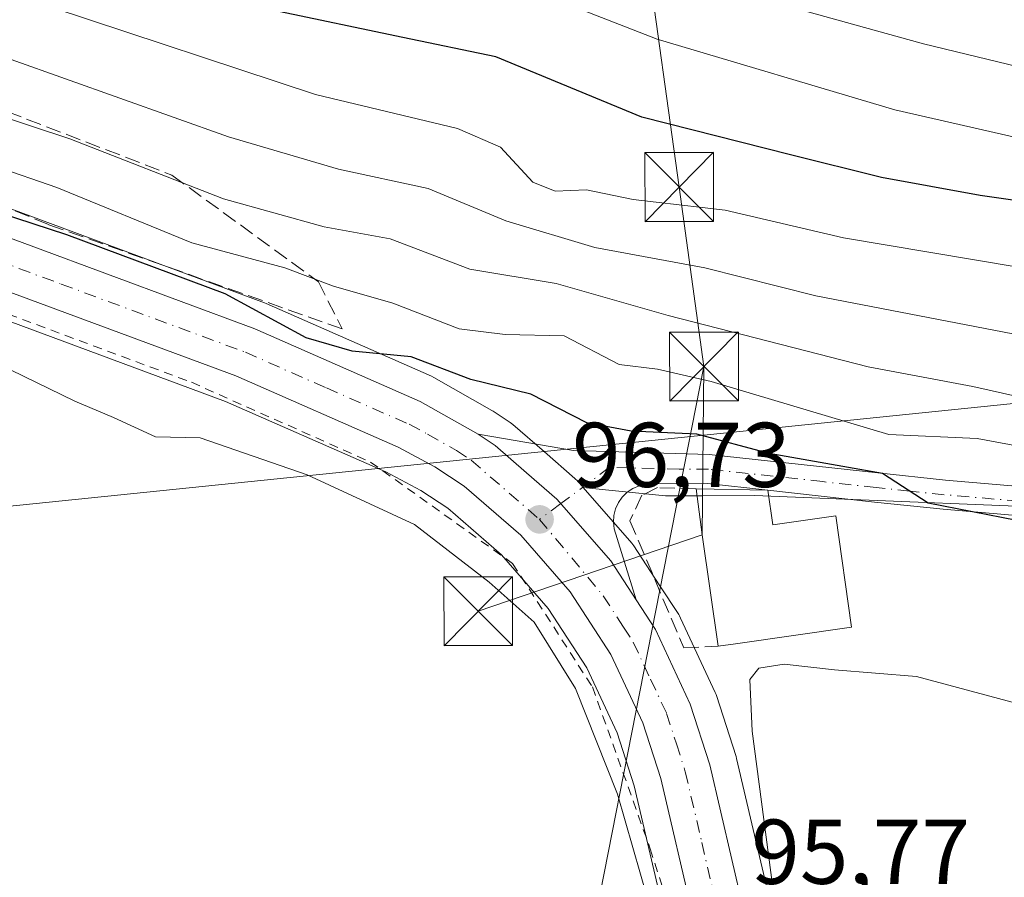
# Model space of a CAD drawing. Units: metres. Extents: x 609926 to 613351, y 4787158 to 4789527.
# Drawn here: x 610428 to 610535, y 4787819 to 4787912 of the extents above; entities that cross this region are included whole.
import ezdxf

# ---------------------------------------------------------------- set-up
doc = ezdxf.new("R2010")
doc.units = ezdxf.units.M
doc.header["$MEASUREMENT"] = 0
for name, pattern in [('DGN Style 2', [1.6480167562047852, 0.988810053722871, -0.6592067024819142]), ('DGN Style 3', [2.307223458686699, 1.648016756204785, -0.6592067024819142]), ('DGN Style 4', [2.6384748266838614, 1.318413404963828, -0.6592067024819142, 0.001648016756204785, -0.6592067024819142])]:
    doc.linetypes.add(name, pattern=pattern)
for name, color, linetype, lineweight in [('Alambrada', 7, 'DGN Style 2', 0), ('Arbolado forestal CxS', 92, 'Continuous', 0), ('Carretera de calzada única Cxs', 7, 'Continuous', 13), ('Carretera de calzada única eje', 7, 'DGN Style 4', 0), ('Cima', 7, 'Continuous', 0), ('Comarca CxS', 21, 'Continuous', 0), ('Comunidad Autónoma CxS', 142, 'Continuous', 0), ('Curva de nivel maestra', 30, 'Continuous', 30), ('Curva de nivel normal', 30, 'Continuous', 0), ('Edificación Cxs', 1, 'Continuous', 13), ('Municipio CxS', 4, 'Continuous', 0), ('Muro lineal', 1, 'DGN Style 3', 13), ('Núcleo urbano CxS', 7, 'Continuous', 0), ('Pista pavimentada Cxs', 135, 'Continuous', 0), ('Pista pavimentada eje', 135, 'DGN Style 4', 0), ('Prado CxS', 92, 'Continuous', 0), ('Provincia CxS', 1, 'Continuous', 0), ('Punto de cota en terreno', 7, 'Continuous', 0), ('Rótulo de punto de cota en terreno', 7, 'Continuous', 0), ('Suelo desnudo CxS', 253, 'Continuous', 0), ('Talud superficial', 30, 'DGN Style 3', 0), ('Tendido', 6, 'Continuous', 0), ('Torre de tendido puntual', 7, 'Continuous', 0)]:
    doc.layers.add(name, color=color, linetype=linetype, lineweight=lineweight)
doc.styles.add('Style-Arial', font='txt')

# ---------------------------------------------------------------- blocks, each defined once
blk = doc.blocks.new('*U27')
at = {"layer": 'Núcleo urbano CxS', "color": 7, "linetype": 'Continuous', "lineweight": 0}
for points in [[(610498.3305000003, 4787813.9757, 94.9496000000072), (610494.8567000004, 4787828.877900001, 95.1762000000017), (610492.9921000004, 4787834.661699999, 95.48750000000291), (610489.6908999998, 4787841.739900001, 95.61280000000261), (610485.4716999996, 4787848.215700001, 95.7844999999943), (610480.3765000004, 4787854.051100001, 95.93129999999655), (610474.5159, 4787859.142100001, 96.19700000000012), (610471.5787000004, 4787861.0669, 96.41030000000319), (610467.7884999998, 4787863.0897, 96.60139999999956), (610450.2950999998, 4787870.7777, 96.99000000000524), (610410.4045000002, 4787885.5371, 97.11280000000261), (610371.5120999999, 4787899.1347, 97.09880000000703), (610371.4184999998, 4787899.169700001, 97.0972000000038), (610349.4833000004, 4787907.8299, 97.89650000000256)], [(610414.3192999996, 4787896.401500001, 100.420100000003), (610454.5415000003, 4787881.513499999, 100.9701000000059), (610454.7067, 4787881.446900001, 100.9752000000008), (610472.7367000004, 4787873.526900001, 99.15089999999327), (610473.0153000001, 4787873.386700001, 99.12540000000445), (610479.3227000004, 4787869.792500001, 98.63030000000435), (610479.4722999996, 4787869.7007, 98.60469999999623), (610481.3223000001, 4787868.490700001, 98.24749999999767), (610481.6281000003, 4787868.261499999, 98.17359999999462), (610485.0767000001, 4787865.265500001, 97.89549999999872), (610488.3958999999, 4787862.386299999, 97.41839999999502), (610488.6879000004, 4787862.095699999, 97.41340000000491), (610489.1086999997, 4787861.614700001, 97.39949999999953), (610489.3016999997, 4787861.3939, 97.3923000000068), (610494.5888999999, 4787855.3411, 97.0798000000068), (610494.8243000006, 4787855.026699999, 97.06440000000293), (610497.5834999997, 4787850.787900001, 96.90529999999853), (610499.7027000004, 4787847.539100001, 96.83839999999327), (610499.7880999995, 4787847.4001, 96.83319999999367), (610499.9105000002, 4787847.1647, 96.82210000000487), (610503.6804999998, 4787839.0547, 96.36269999999786), (610503.7790999999, 4787838.816099999, 96.3411999999953), (610503.8151000004, 4787838.7117, 96.33280000000377), (610505.9550999999, 4787832.081700001, 96.00909999999567), (610506.0214999998, 4787831.842300001, 96.00169999999343), (610509.6315000001, 4787816.382300001, 95.56939999999304)]]:
    blk.add_polyline3d(points, dxfattribs=at)
blk = doc.blocks.new('5PATER')
at = {"layer": 'Suelo desnudo CxS', "linetype": 'Continuous', "lineweight": 0}
h = blk.add_hatch(color=51, dxfattribs=at)
edge = h.paths.add_edge_path()
edge.add_ellipse((0, 0), major_axis=(-0.1095731443231308, -0.1110710700762829), ratio=0.9994222409660322, start_angle=0, end_angle=360)
blk = doc.blocks.new('5TTEND')
at = {"layer": 'Cima', "color": 7, "linetype": 'Continuous', "lineweight": 0}
for p, q in [((-0.375, 0.3754), (0.375, -0.3746)), ((0.3720000000000001, 0.3784000000000001), (-0.3720000000000001, -0.3776))]:
    blk.add_line(p, q, dxfattribs=at)
at = {"layer": 'Cima', "color": 7, "linetype": 'Continuous', "lineweight": 0, "flags": 128}
blk.add_lwpolyline([(-0.375, -0.3746), (0.375, -0.3746), (0.375, 0.3754), (-0.375, 0.3754), (-0.3720000000000001, -0.3776)], dxfattribs=at)

msp = doc.modelspace()

# ---------------------------------------------------------------- linework, layer by layer
at = {"layer": 'Alambrada', "color": 7, "linetype": 'DGN Style 2', "lineweight": 0}
msp.add_polyline3d([(610426.6001000004, 4787880.290100001, 101.9085999999952), (610446.5701000001, 4787872.860099999, 97.4429999999993), (610466.1001000004, 4787864.170100001, 96.75290000000678), (610481.6001000004, 4787853.110099999, 97.51140000000305), (610490.3000999996, 4787839.6501, 95.88790000000154), (610496.6001000004, 4787822.020099999, 95.56960000000254), (610499.0301000001, 4787814.3301, 95.41319999999541), (610500.0201000003, 4787807.970100001, 94.96980000000622)], dxfattribs=at)
at = {"layer": 'Arbolado forestal CxS', "color": 92, "linetype": 'Continuous', "lineweight": 0}
for points in [[(610322.4892999995, 4787933.885500001, 99.55599999999686), (610325.5976999998, 4787931.833500001, 100.1515999999974), (610331.2100999998, 4787928.5943, 100.6052999999956), (610336.2298999997, 4787926.093699999, 100.8748000000051), (610339.2263000002, 4787924.6009, 101.0224000000017), (610353.8268999998, 4787918.5307, 101.3757999999943), (610375.5062999995, 4787909.972300001, 100.7706000000035), (610414.3192999996, 4787896.401500001, 100.420100000003), (610454.5415000003, 4787881.513499999, 100.9701000000059), (610454.7067, 4787881.446900001, 100.9752000000008), (610472.7367000004, 4787873.526900001, 99.15089999999327), (610473.0153000001, 4787873.386700001, 99.12540000000445), (610479.3227000004, 4787869.792500001, 98.63030000000435), (610479.4722999996, 4787869.7007, 98.60469999999623), (610481.3223000001, 4787868.490700001, 98.24749999999767), (610481.6281000003, 4787868.261499999, 98.17359999999462), (610485.0767000001, 4787865.265500001, 97.89549999999872), (610488.3958999999, 4787862.386299999, 97.41839999999502), (610488.6879000004, 4787862.095699999, 97.41340000000491), (610489.1086999997, 4787861.614700001, 97.39949999999953), (610489.3016999997, 4787861.3939, 97.3923000000068)], [(610548.9874999998, 4787858.848900001, 101.8225999999995), (610507.9506999999, 4787860.5273, 98.8859999999986), (610502.2377000004, 4787860.4783, 97.95290000000386), (610498.2692999998, 4787860.488100001, 97.73649999999907), (610491.7125000004, 4787861.1501, 97.50789999999688), (610489.3016999997, 4787861.3939, 97.3923000000068), (610489.1086999997, 4787861.614700001, 97.39949999999953), (610488.6879000004, 4787862.095699999, 97.41340000000491), (610488.3958999999, 4787862.386299999, 97.41839999999502), (610485.0767000001, 4787865.265500001, 97.89549999999872), (610481.6281000003, 4787868.261499999, 98.17359999999462), (610481.3223000001, 4787868.490700001, 98.24749999999767), (610479.4722999996, 4787869.7007, 98.60469999999623), (610479.3227000004, 4787869.792500001, 98.63030000000435), (610473.0153000001, 4787873.386700001, 99.12540000000445), (610472.7367000004, 4787873.526900001, 99.15089999999327), (610454.7067, 4787881.446900001, 100.9752000000008), (610454.5415000003, 4787881.513499999, 100.9701000000059), (610414.3192999996, 4787896.401500001, 100.420100000003), (610375.5062999995, 4787909.972300001, 100.7706000000035), (610353.8268999998, 4787918.5307, 101.3757999999943), (610339.2263000002, 4787924.6009, 101.0224000000017)], [(610489.3016999997, 4787861.3939, 97.3923000000068), (610491.7125000004, 4787861.1501, 97.50789999999688), (610498.2692999998, 4787860.488100001, 97.73649999999907), (610502.2377000004, 4787860.4783, 97.95290000000386), (610507.9506999999, 4787860.5273, 98.8859999999986), (610548.9874999998, 4787858.848900001, 101.8225999999995)]]:
    msp.add_polyline3d(points, dxfattribs=at)
at = {"layer": 'Carretera de calzada única Cxs', "color": 7, "linetype": 'Continuous', "lineweight": 13}
for points in [[(610508.2061000001, 4787774.608700001, 94.85910000000149), (610506.2301000003, 4787786.780099999, 95.04270000000542), (610501.2701000003, 4787814.5801, 95.74139999999898), (610497.7500999998, 4787829.6801, 96.23200000000361), (610495.7901, 4787835.7601, 96.2097999999969), (610492.3201000001, 4787843.200099999, 96.74439999999595), (610487.8701, 4787850.030099999, 96.63280000000668), (610482.5000999998, 4787856.1801, 97.14029999999912), (610476.3300999999, 4787861.540100001, 97.43899999999849), (610473.1101000002, 4787863.6501, 97.31119999999646), (610469.1001000004, 4787865.790100001, 97.36740000000282), (610451.4200999998, 4787873.5601, 98.65020000000368), (610411.4201999997, 4787888.360099999, 98.26489999999467), (610372.5201000003, 4787901.960100001, 97.9936000000016), (610350.6101000002, 4787910.610099999, 98.79889999999432), (610335.6801000005, 4787916.8201, 98.47380000000703), (610327.1601, 4787921.0601, 98.52950000000419), (610321.1101000002, 4787924.5601, 98.51880000000529), (610313.6601, 4787929.470100001, 98.50870000000577), (610305.6700999998, 4787935.340100001, 98.68420000000333), (610299.4200999998, 4787939.3201, 98.80190000000584), (610291.7100999998, 4787943.280099999, 98.90640000000712), (610288.0292999997, 4787944.709100001, 98.98070000000007)], [(610309.2500999998, 4787939.6501, 98.91049999999814), (610316.8400999998, 4787934.020099999, 99.27419999999984), (610324.0202000003, 4787929.280099999, 100.9887000000017), (610329.7901, 4787925.950099999, 100.4052999999985), (610337.9801000003, 4787921.870100001, 100.4478999999992), (610352.7001, 4787915.7501, 108.7026000000042), (610374.4600999998, 4787907.1601, 101.2893999999942), (610413.3002000004, 4787893.5801, 106.5409999999974), (610453.5001999997, 4787878.700099999, 107.6043999999965), (610471.5301000001, 4787870.780099999, 104.6119999999937), (610477.8300999999, 4787867.190099999, 97.43090000000666)], [(610337.9801000003, 4787921.870100001, 100.4478999999992), (610352.7001, 4787915.7501, 108.7026000000042), (610374.4600999998, 4787907.1601, 101.2893999999942), (610413.3002000004, 4787893.5801, 106.5409999999974), (610453.5001999997, 4787878.700099999, 107.6043999999965), (610471.5301000001, 4787870.780099999, 104.6119999999937), (610477.8300999999, 4787867.190099999, 97.43090000000666), (610479.6801000005, 4787865.9801, 97.59279999999853), (610483.1101000002, 4787863.0001, 97.32039999999688), (610486.4301000005, 4787860.120100001, 97.18640000000596), (610492.3101000005, 4787853.390100001, 96.93859999999404), (610495.0701000001, 4787849.1501, 96.87949999999546), (610497.1901000004, 4787845.9001, 96.76350000000093), (610500.9600999998, 4787837.790100001, 96.51829999999609), (610503.1002000002, 4787831.1601, 96.29219999999623), (610506.7100999998, 4787815.700099999, 95.95960000000196)], [(610501.2701000003, 4787814.5801, 95.74139999999898), (610497.7500999998, 4787829.6801, 96.23200000000361), (610495.7901, 4787835.7601, 96.2097999999969), (610492.3201000001, 4787843.200099999, 96.74439999999595), (610487.8701, 4787850.030099999, 96.63280000000668), (610482.5000999998, 4787856.1801, 97.14029999999912), (610476.3300999999, 4787861.540100001, 97.43899999999849), (610473.1101000002, 4787863.6501, 97.31119999999646), (610469.1001000004, 4787865.790100001, 97.36740000000282), (610451.4200999998, 4787873.5601, 98.65020000000368), (610411.4201999997, 4787888.360099999, 98.26489999999467), (610372.5201000003, 4787901.960100001, 97.9936000000016), (610350.6101000002, 4787910.610099999, 98.79889999999432)], [(610477.8300999999, 4787867.190099999, 97.43090000000666), (610479.6801000005, 4787865.9801, 97.59279999999853), (610483.1101000002, 4787863.0001, 97.32039999999688), (610486.4301000005, 4787860.120100001, 97.18640000000596), (610492.3101000005, 4787853.390100001, 96.93859999999404), (610495.0701000001, 4787849.1501, 96.87949999999546)], [(610495.0701000001, 4787849.1501, 96.87949999999546), (610497.1901000004, 4787845.9001, 96.76350000000093), (610500.9600999998, 4787837.790100001, 96.51829999999609), (610503.1002000002, 4787831.1601, 96.29219999999623), (610506.7100999998, 4787815.700099999, 95.95960000000196), (610511.6901000004, 4787787.770099999, 95.39579999999842), (610515.7100999998, 4787765.840100001, 95.05770000000484), (610517.4801000003, 4787757.3301, 94.88700000000244)]]:
    msp.add_polyline3d(points, dxfattribs=at)
at = {"layer": 'Carretera de calzada única eje', "color": 7, "linetype": 'DGN Style 4', "lineweight": 0}
for points in [[(610305.6753000002, 4787938.6403, 98.88099999999395), (610307.4501, 4787937.4901, 98.85910000000149), (610311.4501, 4787934.5601, 98.80419999999867), (610315.2500999998, 4787931.7401, 98.86530000000494), (610318.8400999998, 4787929.370100001, 99.20900000000256), (610322.5601000005, 4787926.920100001, 98.78399999999965), (610325.4501, 4787925.2501, 98.9375), (610328.4700999996, 4787923.5001, 99.02419999999984), (610336.8300999999, 4787919.340100001, 98.99770000000717), (610351.6501000002, 4787913.1801, 101.3215000000055), (610362.5301000001, 4787908.880100001, 101.4713999999949), (610373.4901000002, 4787904.5601, 99.43409999999858), (610412.3601000002, 4787890.970100001, 100.3411999999953), (610432.3601000002, 4787883.5701, 104.5561000000016), (610452.4600999998, 4787876.130100001, 101.2587000000058), (610461.3000999996, 4787872.2401, 104.8448999999964), (610470.3101000005, 4787868.280099999, 99.318299999999), (610472.3201000001, 4787867.210100001, 97.26690000000235), (610475.4700999996, 4787865.420100001, 97.27520000000368), (610477.0800999999, 4787864.360099999, 97.21120000000519), (610484.5301000001, 4787857.920100001, 97.03109999999288)], [(610484.5301000001, 4787857.920100001, 97.03109999999288), (610491.4700999996, 4787849.590100001, 96.72440000000643), (610493.6901000004, 4787846.170100001, 96.7161000000051), (610494.7500999998, 4787844.550100001, 96.71169999999984), (610496.6401000004, 4787840.4901, 96.49129999999423), (610498.3800999997, 4787836.770099999, 96.39100000000326), (610499.4501, 4787833.460100001, 96.35880000000179), (610500.4200999998, 4787830.420100001, 96.28019999999378), (610502.2301000003, 4787822.690099999, 96.06600000000617), (610503.9901000002, 4787815.140100001, 95.92819999999483), (610506.4801000003, 4787801.170100001, 95.47609999999986), (610508.9600999998, 4787787.270099999, 95.33280000000377), (610510.9700999996, 4787776.3101, 95.04439999999886), (610511.7704999996, 4787771.121900001, 94.92329999999492)]]:
    msp.add_polyline3d(points, dxfattribs=at)
at = {"layer": 'Comarca CxS', "color": 21, "linetype": 'Continuous', "lineweight": 0}
msp.add_3dface([(613347.7600008739, 4787213.449982096), (609964.0300008485, 4787157.829982094), (609926.5000008476, 4789471.369982075), (613309.0900008731, 4789527.019982072)], dxfattribs=at)
at = {"layer": 'Comunidad Autónoma CxS', "color": 142, "linetype": 'Continuous', "lineweight": 0}
msp.add_3dface([(613347.7600008739, 4787213.449982096), (609964.0300008485, 4787157.829982094), (609926.5000008476, 4789471.369982075), (613309.0900008731, 4789527.019982072)], dxfattribs=at)
at = {"layer": 'Curva de nivel maestra', "color": 30, "linetype": 'Continuous', "lineweight": 30, "flags": 128}
for points, elevation in [([(610548.5300000003, 4787890.9301), (610532.5599999996, 4787893.2301), (610521.8200000003, 4787895.170100001), (610511.8899999997, 4787897.630100001), (610495.6699999999, 4787901.7601), (610479.7699999996, 4787908.3201), (610469.6399999997, 4787910.420100001), (610455.4299999997, 4787913.420100001), (610430.5800000001, 4787921.360099999), (610402.2599999999, 4787930.030099999), (610387.0999999996, 4787935.700099999), (610379.0099999999, 4787939.4101), (610366.1600000003, 4787944.3301), (610363.6399999997, 4787945.550100001), (610361.4400000004, 4787947.770099999), (610359.3499999996, 4787953.300100001), (610357.4100000003, 4787964.7601), (610355.3399999999, 4787987.1601), (610354.29, 4787997.610099999)], 125), ([(610536.5599999996, 4787857.800100001), (610526.9199999999, 4787859.6801), (610521.9400000004, 4787862.9301), (610509.5800000001, 4787865.110099999), (610501.6900000004, 4787867.200099999), (610494.5199999996, 4787867.540100001), (610489.6699999999, 4787868.440099999), (610483.5899999999, 4787871.5801), (610477.04, 4787873.1501), (610470.54, 4787875.620100001), (610464.0999999996, 4787876.2401), (610459.0700000003, 4787877.710100001), (610450.2699999996, 4787882.5101), (610433, 4787888.940099999), (610418.1500000004, 4787893.7501), (610407.2800000003, 4787899.210100001), (610395.3799999999, 4787903.780099999), (610388.6699999999, 4787905.8201), (610383.0999999996, 4787908.020099999), (610370.3399999999, 4787912.470100001), (610362.0499999998, 4787914.950099999), (610357.0300000003, 4787916.860099999), (610352.0599999996, 4787917.6501), (610347.6399999997, 4787919.390100001)], 100)]:
    msp.add_lwpolyline(points, dxfattribs=dict(at, elevation=elevation))
at = {"layer": 'Curva de nivel normal', "color": 30, "linetype": 'Continuous', "lineweight": 0, "flags": 128}
for points, elevation in [([(610539.04, 4787898.970000001), (610523.2699999996, 4787902.539999999), (610497.3399999999, 4787910.24), (610478.9800000006, 4787917.439999999), (610468.1100000005, 4787918.939999999), (610450.0999999996, 4787922.75), (610413.3099999996, 4787934.180000001), (610388.9000000004, 4787943.58), (610378.0199999996, 4787948.930000001), (610373.1100000005, 4787952.449999999), (610369.8300000001, 4787956.27), (610366.7800000003, 4787963.560000001), (610364.5099999999, 4787976.630000001), (610363.0199999996, 4788000.439999999)], 130), ([(610547.25, 4787904.699999999), (610526.4000000004, 4787909.75), (610505.5199999996, 4787915.539999999), (610495.5599999996, 4787919.560000001), (610488.6399999997, 4787923.930000001), (610481.0300000003, 4787926.84), (610469.2400000002, 4787927.01), (610454.5999999996, 4787929.08), (610437.1900000004, 4787933.52), (610418.5899999999, 4787939.380000001), (610403.5999999996, 4787945.029999999), (610391.1399999997, 4787950.859999999), (610384.3399999999, 4787955.680000001), (610378.9900000002, 4787961.789999999), (610375.6699999999, 4787967.32), (610373.5999999996, 4787974.199999999), (610371.9600000001, 4787986.01), (610371.2599999999, 4788000.220000001)], 135), ([(610536.5099999999, 4787885.439999999), (610517.6600000003, 4787888.600000001), (610504.7599999999, 4787891.600000001), (610494.7400000002, 4787892.779999999), (610489.6399999997, 4787893.83), (610486.25, 4787893.689999999), (610483.7999999998, 4787894.66), (610480.29, 4787898.470000001), (610475.5700000003, 4787900.51), (610460.1200000001, 4787904.24), (610431.29, 4787913.75), (610404.4400000004, 4787921.699999999), (610389.6699999999, 4787926.699999999), (610377.9400000004, 4787931.59), (610366.2100000001, 4787935.76), (610357.6600000003, 4787938.5), (610353.4600000001, 4787941.380000001), (610351.79, 4787944.800000001), (610351.2800000003, 4787947.84), (610350.25, 4787954.65), (610350.04, 4787968.25), (610348.3799999999, 4787984.310000001), (610345.9100000003, 4787998.84)], 120), ([(610538.2100000001, 4787877.75), (610514.6600000003, 4787882.289999999), (610502.5599999996, 4787885.32), (610490.5700000003, 4787887.550000001), (610480.8499999996, 4787890.449999999), (610472.3700000001, 4787893.970000001), (610462.6200000001, 4787896.08), (610450.5999999996, 4787899.619999999), (610426.9100000003, 4787908.039999999), (610402.2199999997, 4787915.49), (610384.5899999999, 4787921.529999999), (610368.2800000003, 4787928.050000001), (610360.9299999997, 4787930.57), (610353.5800000001, 4787933.51), (610346.1699999999, 4787937.779999999)], 115), ([(610540.0300000003, 4787870.550000001), (610531.7699999996, 4787872.4), (610520.3600000005, 4787874.550000001), (610498.54, 4787880.140000001), (610486.3499999996, 4787883.619999999), (610476.9199999999, 4787885.189999999), (610468.2400000002, 4787888.5), (610461.0599999996, 4787889.789999999), (610450.0800000001, 4787892.869999999), (610433.3200000003, 4787899.390000001), (610416.2400000002, 4787905.029999999), (610392.1299999999, 4787911.949999999), (610376.25, 4787917.949999999), (610366.25, 4787922.52), (610359.9000000004, 4787924.52), (610355.5499999998, 4787925.350000001), (610350.1200000001, 4787927.600000001)], 110), ([(610541.2599999999, 4787865.060000001), (610532.2599999999, 4787866.74), (610522.6100000005, 4787867.180000001), (610503.25, 4787872.930000001), (610497.3899999997, 4787874.279999999), (610493.2100000001, 4787874.789999999), (610487.2199999997, 4787877.92), (610480.7800000003, 4787878.050000001), (610475.7599999999, 4787878.699999999), (610468.5499999998, 4787881.49), (610462.0599999996, 4787883.33), (610456.75, 4787885.33), (610446.6200000001, 4787888.07), (610431.9100000003, 4787894.08), (610418.4000000004, 4787898.74), (610409.0700000003, 4787902.640000001), (610402.9199999999, 4787904.66), (610396.1299999999, 4787907.08), (610385.2400000002, 4787910.279999999), (610379.2199999997, 4787912.970000001), (610373.2400000002, 4787915.17), (610366.1900000004, 4787917.92), (610360.3700000001, 4787919.289999999), (610351.5300000003, 4787922.380000001)], 105), ([(610336.3099999996, 4787906.439999999), (610354.4600000001, 4787901.5), (610388.2999999998, 4787889.859999999), (610410.25, 4787881.75), (610413.2599999999, 4787879.859999999), (610415.5, 4787876.99), (610417.2699999996, 4787874.99), (610420, 4787874.880000001), (610424.0599999996, 4787875.560000001), (610433.8600000005, 4787870.789999999), (610438.0899999999, 4787869.02), (610442.6399999997, 4787866.9), (610447.5099999999, 4787866.789999999), (610459.1799999997, 4787862.789999999), (610470.9000000004, 4787857.359999999), (610479.0300000003, 4787851.060000001), (610483.9299999997, 4787846.720000001), (610488.4500000002, 4787839.470000001), (610493.0199999996, 4787827.970000001), (610497.2100000001, 4787813.430000001)], 95), ([(610509.9900000002, 4787817.51), (610507.7000000002, 4787834.82), (610507.4699999997, 4787840.470000001), (610508.4299999997, 4787841.689999999), (610511.2100000001, 4787842.140000001), (610516.7000000002, 4787841.52), (610525.6299999999, 4787840.779999999), (610536.0499999998, 4787837.980000001)], 95)]:
    msp.add_lwpolyline(points, dxfattribs=dict(at, elevation=elevation))
at = {"layer": 'Edificación Cxs', "color": 1, "linetype": 'Continuous', "lineweight": 13, "elevation": 102.9060999999929, "flags": 128}
msp.add_lwpolyline([(610509.4401000004, 4787861.090100001), (610509.9801000003, 4787857.340100001), (610516.8201000001, 4787858.3201), (610518.5500999996, 4787846.1801), (610505.8901000004, 4787844.360099999), (610504.0100999996, 4787844.090100001), (610502.2801000001, 4787856.2301), (610501.6001000004, 4787861.2301)], close=True, dxfattribs=at)
at = {"layer": 'Edificación Cxs', "color": 1, "linetype": 'Continuous', "lineweight": 13, "extrusion": (0.9898486257104725, 0.1389736222203261, 0.02976626456327807), "elevation": 1269693.517495392, "flags": 128}
msp.add_lwpolyline([(4656460.279113464, -37712.43544258588), (4656472.541733878, -37711.58516581682), (4656477.587715012, -37712.31689005365)], dxfattribs=at)
at = {"layer": 'Edificación Cxs', "color": 1, "linetype": 'Continuous', "lineweight": 13, "extrusion": (-0.3132606203186612, 0.005593939648615568, 0.9496507208425502), "elevation": -164369.6318192703, "flags": 128}
msp.add_lwpolyline([(-4797998.118417284, 498521.8670299737), (-4797998.118417284, 498530.1240130183)], dxfattribs=at)
at = {"layer": 'Edificación Cxs', "color": 1, "linetype": 'Continuous', "lineweight": 13}
msp.add_polyline3d([(610509.4401000004, 4787861.090100001, 101.0141000000003), (610509.9801000003, 4787857.340100001, 102.9060999999929), (610516.8201000001, 4787858.3201, 102.0400999999983), (610518.5500999996, 4787846.1801, 99.68309999999474), (610505.8901000004, 4787844.360099999, 99.24850000000151), (610504.0100999996, 4787844.090100001, 98.30860000000393)], dxfattribs=at)
at = {"layer": 'Municipio CxS', "color": 4, "linetype": 'Continuous', "lineweight": 0}
msp.add_3dface([(613347.7600008739, 4787213.449982096), (609964.0300008485, 4787157.829982094), (609926.5000008476, 4789471.369982075), (613309.0900008731, 4789527.019982072)], dxfattribs=at)
at = {"layer": 'Muro lineal', "color": 1, "linetype": 'DGN Style 3', "lineweight": 13}
msp.add_polyline3d([(610501.6001000004, 4787861.2301, 98.42710000000079), (610497.3800999997, 4787861.380100001, 97.7954999999929), (610495.6901000004, 4787860.540100001, 97.61299999999756), (610494.3901000004, 4787857.770099999, 97.24950000000536), (610500.2600999996, 4787843.9101, 97.22849999999744), (610504.0100999996, 4787844.090100001, 98.30860000000393)], dxfattribs=at)
at = {"layer": 'Núcleo urbano CxS', "color": 7, "linetype": 'Continuous', "lineweight": 0}
for points in [[(610322.4892999995, 4787933.885500001, 99.55599999999686), (610325.5976999998, 4787931.833500001, 100.1515999999974), (610331.2100999998, 4787928.5943, 100.6052999999956), (610336.2298999997, 4787926.093699999, 100.8748000000051), (610339.2263000002, 4787924.6009, 101.0224000000017), (610353.8268999998, 4787918.5307, 101.3757999999943), (610375.5062999995, 4787909.972300001, 100.7706000000035), (610414.3192999996, 4787896.401500001, 100.420100000003), (610454.5415000003, 4787881.513499999, 100.9701000000059), (610454.7067, 4787881.446900001, 100.9752000000008), (610472.7367000004, 4787873.526900001, 99.15089999999327), (610473.0153000001, 4787873.386700001, 99.12540000000445), (610479.3227000004, 4787869.792500001, 98.63030000000435), (610479.4722999996, 4787869.7007, 98.60469999999623), (610481.3223000001, 4787868.490700001, 98.24749999999767), (610481.6281000003, 4787868.261499999, 98.17359999999462), (610485.0767000001, 4787865.265500001, 97.89549999999872), (610488.3958999999, 4787862.386299999, 97.41839999999502), (610488.6879000004, 4787862.095699999, 97.41340000000491), (610489.1086999997, 4787861.614700001, 97.39949999999953), (610489.3016999997, 4787861.3939, 97.3923000000068)], [(610349.4833000004, 4787907.8299, 97.89650000000256), (610371.4184999998, 4787899.169700001, 97.0972000000038), (610371.5120999999, 4787899.1347, 97.09880000000703), (610410.4045000002, 4787885.5371, 97.11280000000261), (610450.2950999998, 4787870.7777, 96.99000000000524), (610467.7884999998, 4787863.0897, 96.60139999999956), (610471.5787000004, 4787861.0669, 96.41030000000319), (610474.5159, 4787859.142100001, 96.19700000000012), (610480.3765000004, 4787854.051100001, 95.93129999999655), (610485.4716999996, 4787848.215700001, 95.7844999999943), (610489.6908999998, 4787841.739900001, 95.61280000000261), (610492.9921000004, 4787834.661699999, 95.48750000000291), (610494.8567000004, 4787828.877900001, 95.1762000000017), (610498.3305000003, 4787813.9757, 94.9496000000072)], [(610489.3016999997, 4787861.3939, 97.3923000000068), (610494.5888999999, 4787855.3411, 97.0798000000068), (610494.8243000006, 4787855.026699999, 97.06440000000293), (610497.5834999997, 4787850.787900001, 96.90529999999853), (610499.7027000004, 4787847.539100001, 96.83839999999327), (610499.7880999995, 4787847.4001, 96.83319999999367), (610499.9105000002, 4787847.1647, 96.82210000000487), (610503.6804999998, 4787839.0547, 96.36269999999786), (610503.7790999999, 4787838.816099999, 96.3411999999953), (610503.8151000004, 4787838.7117, 96.33280000000377), (610505.9550999999, 4787832.081700001, 96.00909999999567), (610506.0214999998, 4787831.842300001, 96.00169999999343), (610509.6315000001, 4787816.382300001, 95.56939999999304), (610509.6634999998, 4787816.226700001, 95.56419999999343), (610514.6423000004, 4787788.303900001, 94.90080000000307), (610518.6545000002, 4787766.416099999, 94.50909999999567), (610520.4172999999, 4787757.940099999, 93.95889999999781), (610521.0175000001, 4787755.046399999, 92.42609999999695)]]:
    msp.add_polyline3d(points, dxfattribs=at)
at = {"layer": 'Pista pavimentada Cxs', "color": 135, "linetype": 'Continuous', "lineweight": 0}
for points in [[(610477.8300999999, 4787867.190099999, 97.43090000000666), (610488.2500999998, 4787865.440099999, 100.3873000000021), (610503.0301000001, 4787864.9901, 100.7550999999949), (610521.4200999998, 4787862.9801, 104.5574000000051), (610528.7801000001, 4787862.200099999, 109.2072000000044), (610545.3601000002, 4787860.770099999, 115.401199999993), (610554.2600999996, 4787859.8201, 115.965200000006), (610562.6801000005, 4787859.100099999, 125.1505000000034), (610568.8400999998, 4787858.9901, 127.1523000000016), (610573.8501000004, 4787859.090100001, 127.1542999999947), (610581.3501000004, 4787859.450099999, 121.0749000000069), (610585.5701000001, 4787860.4101, 112.3571999999986), (610591.0900999998, 4787862.190099999, 106.1184999999969), (610595.5601000005, 4787864.4001, 114.0745000000024), (610601.9101, 4787869.420100001, 126.4925999999978), (610607.2200999996, 4787874.370100001, 123.3401000000013), (610619.5500999996, 4787886.790100001, 109.2715000000026), (610637.9801000003, 4787905.530099999, 119.3218999999954), (610640.1189000001, 4787907.245800001, 120.0053999999946)], [(610544.8800999997, 4787857.610099999, 108.5841999999975), (610528.5401, 4787859.020099999, 104.5384000000049), (610521.0701000001, 4787859.8101, 102.5), (610509.4401000004, 4787861.090100001, 101.0141000000003), (610502.8601000002, 4787861.8101, 98.62750000000233), (610496.8501000004, 4787861.800100001, 97.82839999999851), (610496.1001000004, 4787861.7601, 97.78609999999753), (610495.3800999997, 4787861.590100001, 97.72980000000098), (610494.7001, 4787861.290100001, 97.66259999999602), (610494.0900999998, 4787860.870100001, 97.58869999999297), (610493.5500999996, 4787860.350099999, 97.511599999998), (610493.1300999997, 4787859.7401, 97.43429999999353), (610492.8101000005, 4787859.0701, 97.35830000000715), (610492.6300999997, 4787858.350099999, 97.2838999999949), (610492.5800999999, 4787857.610099999, 97.21140000000014), (610492.6601, 4787856.870100001, 97.16400000000431), (610495.0701000001, 4787849.1501, 96.87949999999546), (610492.3101000005, 4787853.390100001, 96.93859999999404), (610486.4301000005, 4787860.120100001, 97.18640000000596), (610483.1101000002, 4787863.0001, 97.32039999999688), (610479.6801000005, 4787865.9801, 97.59279999999853), (610477.8300999999, 4787867.190099999, 97.43090000000666), (610488.2500999998, 4787865.440099999, 100.3873000000021), (610503.0301000001, 4787864.9901, 100.7550999999949), (610521.4200999998, 4787862.9801, 104.5574000000051), (610528.7801000001, 4787862.200099999, 109.2072000000044), (610545.3601000002, 4787860.770099999, 115.401199999993)], [(610477.8300999999, 4787867.190099999, 97.43090000000666), (610479.6801000005, 4787865.9801, 97.59279999999853), (610483.1101000002, 4787863.0001, 97.32039999999688), (610486.4301000005, 4787860.120100001, 97.18640000000596), (610492.3101000005, 4787853.390100001, 96.93859999999404), (610495.0701000001, 4787849.1501, 96.87949999999546)], [(610509.4401000004, 4787861.090100001, 101.0141000000003), (610502.8601000002, 4787861.8101, 98.62750000000233), (610496.8501000004, 4787861.800100001, 97.82839999999851), (610496.1001000004, 4787861.7601, 97.78609999999753), (610495.3800999997, 4787861.590100001, 97.72980000000098), (610494.7001, 4787861.290100001, 97.66259999999602), (610494.0900999998, 4787860.870100001, 97.58869999999297), (610493.5500999996, 4787860.350099999, 97.511599999998), (610493.1300999997, 4787859.7401, 97.43429999999353), (610492.8101000005, 4787859.0701, 97.35830000000715), (610492.6300999997, 4787858.350099999, 97.2838999999949), (610492.5800999999, 4787857.610099999, 97.21140000000014), (610492.6601, 4787856.870100001, 97.16400000000431), (610495.0701000001, 4787849.1501, 96.87949999999546)], [(610544.8800999997, 4787857.610099999, 108.5841999999975), (610528.5401, 4787859.020099999, 104.5384000000049), (610521.0701000001, 4787859.8101, 102.5), (610509.4401000004, 4787861.090100001, 101.0141000000003)]]:
    msp.add_polyline3d(points, dxfattribs=at)
at = {"layer": 'Pista pavimentada eje', "color": 135, "linetype": 'DGN Style 4', "lineweight": 0}
msp.add_polyline3d([(610536.8300999999, 4787859.9001, 111.6098999999958), (610528.6601, 4787860.610099999, 106.8552000000054), (610524.9200999998, 4787861.0001, 105.2400000000052), (610521.2401000002, 4787861.390100001, 103.4141999999993), (610515.4301000005, 4787862.030099999, 101.7315999999992), (610502.9501, 4787863.4001, 99.35000000000582), (610499.7500999998, 4787863.380100001, 98.88989999999467), (610492.1700999998, 4787863.600099999, 98.67410000000382), (610486.8501000004, 4787859.640100001, 97.15799999999581), (610484.5301000001, 4787857.920100001, 97.03109999999288)], dxfattribs=at)
at = {"layer": 'Prado CxS', "color": 92, "linetype": 'Continuous', "lineweight": 0}
for points in [[(610349.4833000004, 4787907.8299, 97.89650000000256), (610371.4184999998, 4787899.169700001, 97.0972000000038), (610371.5120999999, 4787899.1347, 97.09880000000703), (610410.4045000002, 4787885.5371, 97.11280000000261), (610450.2950999998, 4787870.7777, 96.99000000000524), (610467.7884999998, 4787863.0897, 96.60139999999956), (610471.5787000004, 4787861.0669, 96.41030000000319), (610474.5159, 4787859.142100001, 96.19700000000012), (610480.3765000004, 4787854.051100001, 95.93129999999655), (610485.4716999996, 4787848.215700001, 95.7844999999943), (610489.6908999998, 4787841.739900001, 95.61280000000261), (610492.9921000004, 4787834.661699999, 95.48750000000291), (610494.8567000004, 4787828.877900001, 95.1762000000017), (610498.3305000003, 4787813.9757, 94.9496000000072)], [(610349.4833000004, 4787907.8299, 97.89650000000256), (610371.4184999998, 4787899.169700001, 97.0972000000038), (610371.5120999999, 4787899.1347, 97.09880000000703), (610410.4045000002, 4787885.5371, 97.11280000000261), (610450.2950999998, 4787870.7777, 96.99000000000524), (610467.7884999998, 4787863.0897, 96.60139999999956), (610471.5787000004, 4787861.0669, 96.41030000000319), (610474.5159, 4787859.142100001, 96.19700000000012), (610480.3765000004, 4787854.051100001, 95.93129999999655), (610485.4716999996, 4787848.215700001, 95.7844999999943), (610489.6908999998, 4787841.739900001, 95.61280000000261), (610492.9921000004, 4787834.661699999, 95.48750000000291), (610494.8567000004, 4787828.877900001, 95.1762000000017), (610498.3305000003, 4787813.9757, 94.9496000000072)], [(610542.1683, 4787757.775900001, 90.75310000000172), (610521.0175000001, 4787755.046399999, 92.42609999999695), (610520.4172999999, 4787757.940099999, 93.95889999999781), (610518.6545000002, 4787766.416099999, 94.50909999999567), (610514.6423000004, 4787788.303900001, 94.90080000000307), (610509.6634999998, 4787816.226700001, 95.56419999999343), (610509.6315000001, 4787816.382300001, 95.56939999999304), (610506.0214999998, 4787831.842300001, 96.00169999999343), (610505.9550999999, 4787832.081700001, 96.00909999999567), (610503.8151000004, 4787838.7117, 96.33280000000377), (610503.7790999999, 4787838.816099999, 96.3411999999953), (610503.6804999998, 4787839.0547, 96.36269999999786), (610499.9105000002, 4787847.1647, 96.82210000000487), (610499.7880999995, 4787847.4001, 96.83319999999367), (610499.7027000004, 4787847.539100001, 96.83839999999327), (610497.5834999997, 4787850.787900001, 96.90529999999853), (610494.8243000006, 4787855.026699999, 97.06440000000293), (610494.5888999999, 4787855.3411, 97.0798000000068), (610489.3016999997, 4787861.3939, 97.3923000000068), (610491.7125000004, 4787861.1501, 97.50789999999688), (610498.2692999998, 4787860.488100001, 97.73649999999907), (610502.2377000004, 4787860.4783, 97.95290000000386), (610507.9506999999, 4787860.5273, 98.8859999999986), (610548.9874999998, 4787858.848900001, 101.8225999999995)], [(610489.3016999997, 4787861.3939, 97.3923000000068), (610494.5888999999, 4787855.3411, 97.0798000000068), (610494.8243000006, 4787855.026699999, 97.06440000000293), (610497.5834999997, 4787850.787900001, 96.90529999999853), (610499.7027000004, 4787847.539100001, 96.83839999999327), (610499.7880999995, 4787847.4001, 96.83319999999367), (610499.9105000002, 4787847.1647, 96.82210000000487), (610503.6804999998, 4787839.0547, 96.36269999999786), (610503.7790999999, 4787838.816099999, 96.3411999999953), (610503.8151000004, 4787838.7117, 96.33280000000377), (610505.9550999999, 4787832.081700001, 96.00909999999567), (610506.0214999998, 4787831.842300001, 96.00169999999343), (610509.6315000001, 4787816.382300001, 95.56939999999304), (610509.6634999998, 4787816.226700001, 95.56419999999343), (610514.6423000004, 4787788.303900001, 94.90080000000307), (610518.6545000002, 4787766.416099999, 94.50909999999567), (610520.4172999999, 4787757.940099999, 93.95889999999781), (610521.0175000001, 4787755.046399999, 92.42609999999695)], [(610489.3016999997, 4787861.3939, 97.3923000000068), (610491.7125000004, 4787861.1501, 97.50789999999688), (610498.2692999998, 4787860.488100001, 97.73649999999907), (610502.2377000004, 4787860.4783, 97.95290000000386), (610507.9506999999, 4787860.5273, 98.8859999999986), (610548.9874999998, 4787858.848900001, 101.8225999999995)]]:
    msp.add_polyline3d(points, dxfattribs=at)
at = {"layer": 'Provincia CxS', "color": 1, "linetype": 'Continuous', "lineweight": 0}
msp.add_3dface([(613347.7600008739, 4787213.449982096), (609964.0300008485, 4787157.829982094), (609926.5000008476, 4789471.369982075), (613309.0900008731, 4789527.019982072)], dxfattribs=at)
at = {"layer": 'Talud superficial', "color": 30, "linetype": 'DGN Style 3', "lineweight": 0}
msp.add_polyline3d([(610460.4177999999, 4787883.809400001, 128.0194000000047), (610463.0174000004, 4787878.668600001, 123.2942000000039), (610431.0027999999, 4787890.045700001, 125.6687999999995), (610394.3191999998, 4787905.079299999, 112.568299999999), (610359.6564999997, 4787918.306100001, 117.5350000000035), (610337.4417000003, 4787927.242900001, 110.7975000000006), (610321.2005000003, 4787935.025, 105.1199000000051), (610327.0508000003, 4787939.763900001, 117.7032999999938), (610340.4461000003, 4787935.174100001, 124.4070999999967), (610411.3839999996, 4787908.175799999, 131.4193999999989), (610444.4473000001, 4787895.439099999, 133.5991000000067)], close=True, dxfattribs=at)
for points in [[(610321.2005000003, 4787935.025, 99.70239999999467), (610327.0508000003, 4787939.763900001, 104.2112999999954), (610340.4461000003, 4787935.174100001, 111.0405000000028), (610411.3839999996, 4787908.175799999, 111.5442999999941), (610444.4473000001, 4787895.439099999, 110.5069999999978), (610460.4177999999, 4787883.809400001, 105.1747000000032), (610463.0174000004, 4787878.668600001, 101.0463000000018)], [(610463.0174000004, 4787878.668600001, 101.0463000000018), (610431.0027999999, 4787890.045700001, 100.8637000000017), (610394.3191999998, 4787905.079299999, 102.6760999999969), (610359.6564999997, 4787918.306100001, 103.7808999999979), (610337.4417000003, 4787927.242900001, 102.0439000000042), (610321.2005000003, 4787935.025, 99.70239999999467)]]:
    msp.add_polyline3d(points, dxfattribs=at)
at = {"layer": 'Tendido', "color": 6, "linetype": 'Continuous', "lineweight": 0, "extrusion": (-0.9904074285798352, -0.1381752537950739, 0.0008512652615227602), "elevation": -1266211.860970498, "flags": 128}
msp.add_lwpolyline([(-4657691.557810891, 1241.637020850073), (-4657611.649347841, 1225.178514886715), (-4657591.895746901, 1189.643202011332)], dxfattribs=at)
at = {"layer": 'Tendido', "color": 6, "linetype": 'Continuous', "lineweight": 0, "extrusion": (-0.0925337404620608, -0.009463785831602678, 0.9956645738569961), "elevation": -101691.971709687, "flags": 128}
msp.add_lwpolyline([(-4700906.982754298, 1089532.037472654), (-4700906.982754298, 1089813.609231794)], dxfattribs=at)
at = {"layer": 'Tendido', "color": 6, "linetype": 'Continuous', "lineweight": 0, "extrusion": (-0.03508813910985507, -0.1781995211013188, 0.9833685744282599), "elevation": -874508.448769823, "flags": 128}
msp.add_lwpolyline([(-325988.2374287898, 4735548.838469389), (-325988.23742879, 4735450.260199597)], dxfattribs=at)
at = {"layer": 'Tendido', "color": 6, "linetype": 'Continuous', "lineweight": 0, "extrusion": (-0.005579787532671506, -0.5662943985484327, 0.8241841542663624), "elevation": -2714660.912307555, "flags": 128}
msp.add_lwpolyline([(563299.4384705288, 3950919.643987815), (563299.4384705288, 3950897.391448603)], dxfattribs=at)
at = {"layer": 'Tendido', "color": 6, "linetype": 'Continuous', "lineweight": 0, "extrusion": (-0.1580262470489416, -0.05375762629689924, 0.9859704979656084), "elevation": -353761.4027643988, "flags": 128}
msp.add_lwpolyline([(-4336144.363482094, 2090211.772262254), (-4336144.363482094, 2090185.59559938)], dxfattribs=at)

# ---------------------------------------------------------------- block references
at = {"layer": 'Núcleo urbano CxS', "color": 7, "linetype": 'Continuous', "lineweight": 0}
msp.add_blockref('*U27', (0, 0), dxfattribs=at)
at = {"layer": 'Punto de cota en terreno', "color": 7, "linetype": 'Continuous', "lineweight": 0, "xscale": 10, "yscale": 10, "zscale": 10}
msp.add_blockref('5PATER', (610484.54, 4787857.92, 96.72999999999593), dxfattribs=at)
at = {"layer": 'Torre de tendido puntual', "color": 7, "linetype": 'Continuous', "lineweight": 0, "xscale": 10, "yscale": 10, "zscale": 10}
for p in [(610499.7613000004, 4787894.137700001, 147.2958999999973), (610502.4607999995, 4787874.569399999, 111.7605999999942), (610477.8458000004, 4787847.918, 94.7890999999945)]:
    msp.add_blockref('5TTEND', p, dxfattribs=at)

# ---------------------------------------------------------------- texts
at = {"layer": 'Rótulo de punto de cota en terreno', "color": 7, "linetype": 'Continuous', "lineweight": 0, "style": 'Style-Arial'}
for s, p in [('96,73', (610488.0678000003, 4787861.447799999)), ('95,77', (610507.6078000005, 4787818.197799999))]:
    msp.add_text(s, height=7.000000000000002, dxfattribs=at).set_placement(p)

doc.saveas('drawing.dxf')
